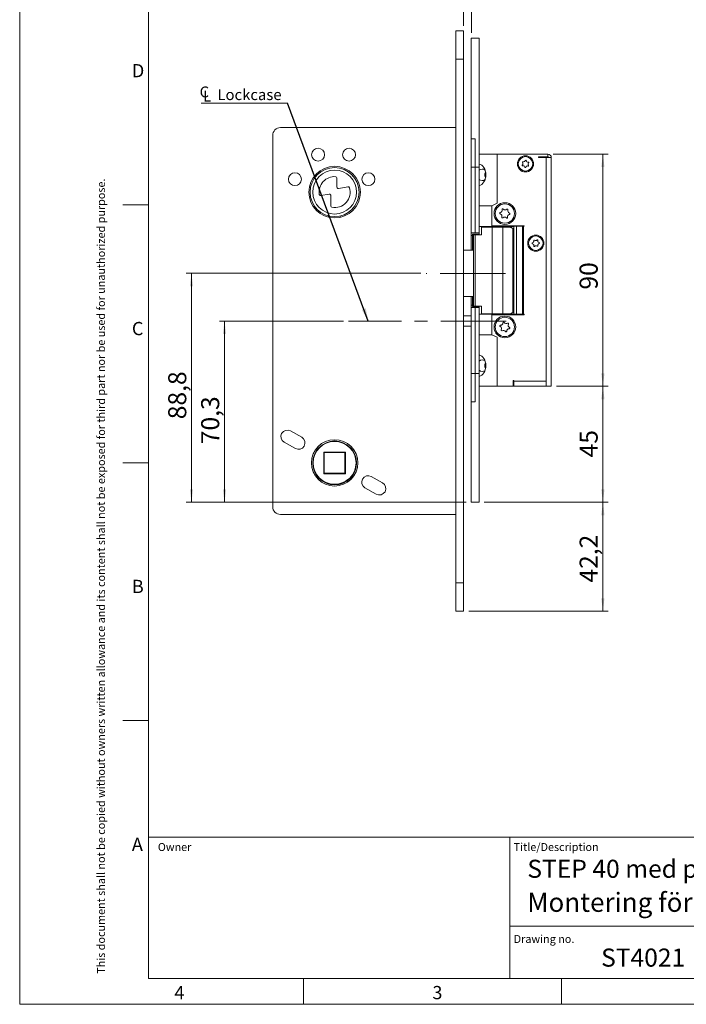
# Model space of a CAD drawing. Units: millimetres. Extents: x 0 to 210, y 0 to 297.
# Drawn here: x 0 to 129, y 0 to 191 of the extents above; entities that cross this region are included whole.
import ezdxf

# ---------------------------------------------------------------- set-up
doc = ezdxf.new("R2010")
doc.units = ezdxf.units.MM
doc.linetypes.add('CENTERX2', pattern=[20.32, 12.7, -2.54, 2.54, -2.54])
doc.styles.add('SLDTEXTSTYLE0', font='TXT', dxfattribs={"width": 0.75})
doc.dimstyles.new('SLDDIMSTYLE0', dxfattribs={"dimtxt": 3.5, "dimasz": 2.5, "dimexe": 0, "dimexo": 0.0625, "dimgap": 0.875, "dimtad": 1, "dimdec": 1, "dimlfac": 2, "dimrnd": 1e-09, "dimzin": 12, "dimdsep": 46, "dimtxsty": 'SLDTEXTSTYLE0', "dimsah": 1, "dimcen": 0.09, "dimadec": 0, "dimazin": 3, "dimtfac": 1, "dimtofl": 0, "dimtmove": 0, "dimatfit": 3, "dimfxl": 0, "dimfrac": 2, "dimtolj": 1, "dimtzin": 12, "dimarcsym": 0})
doc.dimstyles.new('SLDDIMSTYLE1', dxfattribs={"dimtxt": 3.5, "dimasz": 2.5, "dimexe": 0, "dimexo": 0.0625, "dimgap": 0.875, "dimtad": 1, "dimdec": 1, "dimlfac": 2, "dimrnd": 1e-09, "dimzin": 12, "dimdsep": 46, "dimtxsty": 'SLDTEXTSTYLE0', "dimsah": 1, "dimcen": 0.09, "dimadec": 0, "dimazin": 3, "dimtol": 1, "dimtp": 2, "dimtm": 2, "dimtfac": 1, "dimtdec": 0, "dimtmove": 0, "dimatfit": 0, "dimfxl": 0, "dimfrac": 2, "dimtolj": 1, "dimarcsym": 0})
doc.dimstyles.new('SLDDIMSTYLE2', dxfattribs={"dimtxt": 0.18, "dimasz": 2.5, "dimexe": 0, "dimexo": 0.0625, "dimgap": 0, "dimtad": 0, "dimtih": 1, "dimtoh": 1, "dimdec": 0, "dimrnd": 1e-09, "dimzin": 0, "dimdsep": 46, "dimtxsty": 'Standard', "dimsah": 1, "dimcen": 0.09, "dimadec": 0, "dimazin": 0, "dimtfac": 2.5, "dimtdec": 0, "dimtofl": 0, "dimtmove": 0, "dimatfit": 3, "dimfxl": 0, "dimfrac": 2, "dimtolj": 1, "dimtzin": 0, "dimarcsym": 0})

# ---------------------------------------------------------------- blocks, each defined once
blk = doc.blocks.new('_D')
at = {"color": 7, "linetype": 'Continuous', "lineweight": 0}
for p, q in [((62.74, 132.48), (38.7, 132.48)), ((39.7, 97.33), (39.7, 132.48)), ((86.55, 97.33), (38.7, 97.33))]:
    blk.add_line(p, q, dxfattribs=at)
for points in [[(39.7, 132.48), (39.39, 129.98), (40.01, 129.98)], [(39.7, 97.33), (40.01, 99.83), (39.39, 99.83)]]:
    blk.add_solid(points, dxfattribs=at)
at = {"color": 7, "linetype": 'Continuous', "lineweight": 0, "insert": (35.18, 108.6), "char_height": 3.5, "attachment_point": 1, "rotation": 90, "style": 'SLDTEXTSTYLE0'}
blk.add_mtext('70,3', dxfattribs=at)
blk = doc.blocks.new('_D_1')
at = {"color": 7, "linetype": 'Continuous', "lineweight": 0}
for p, q in [((103.4, 164.83), (114.05, 164.83)), ((113.05, 119.83), (113.05, 164.83)), ((104.05, 119.83), (114.05, 119.83))]:
    blk.add_line(p, q, dxfattribs=at)
for points in [[(113.05, 164.83), (112.74, 162.33), (113.36, 162.33)], [(113.05, 119.83), (113.36, 122.33), (112.74, 122.33)]]:
    blk.add_solid(points, dxfattribs=at)
at = {"color": 7, "linetype": 'Continuous', "lineweight": 0, "insert": (108.54, 138.58), "char_height": 3.5, "attachment_point": 1, "rotation": 90, "style": 'SLDTEXTSTYLE0'}
blk.add_mtext('90', dxfattribs=at)
blk = doc.blocks.new('_D_2')
at = {"color": 7, "linetype": 'Continuous', "lineweight": 0}
for p, q in [((104.05, 119.83), (114.05, 119.83)), ((113.05, 119.83), (113.05, 97.33)), ((90.05, 97.33), (114.05, 97.33))]:
    blk.add_line(p, q, dxfattribs=at)
for points in [[(113.05, 119.83), (112.74, 117.33), (113.36, 117.33)], [(113.05, 97.33), (113.36, 99.83), (112.74, 99.83)]]:
    blk.add_solid(points, dxfattribs=at)
at = {"color": 7, "linetype": 'Continuous', "lineweight": 0, "insert": (108.54, 106.04), "char_height": 3.5, "attachment_point": 1, "rotation": 90, "style": 'SLDTEXTSTYLE0'}
blk.add_mtext('45', dxfattribs=at)
blk = doc.blocks.new('_D_3')
at = {"color": 7, "linetype": 'Continuous', "lineweight": 0}
for p, q in [((90.05, 97.33), (114.05, 97.33)), ((113.05, 76.23), (113.05, 97.33)), ((87.05, 76.23), (114.05, 76.23))]:
    blk.add_line(p, q, dxfattribs=at)
for points in [[(113.05, 97.33), (112.74, 94.83), (113.36, 94.83)], [(113.05, 76.23), (113.36, 78.73), (112.74, 78.73)]]:
    blk.add_solid(points, dxfattribs=at)
at = {"color": 7, "linetype": 'Continuous', "lineweight": 0, "insert": (108.54, 81.77), "char_height": 3.5, "attachment_point": 1, "rotation": 90, "style": 'SLDTEXTSTYLE0'}
blk.add_mtext('42,2', dxfattribs=at)
blk = doc.blocks.new('_D_4')
at = {"color": 7, "linetype": 'Continuous', "lineweight": 0}
for p, q in [((77.78, 141.73), (32.3, 141.73)), ((33.3, 141.73), (33.3, 97.33)), ((86.55, 97.33), (32.3, 97.33))]:
    blk.add_line(p, q, dxfattribs=at)
for points in [[(33.3, 141.73), (32.99, 139.23), (33.61, 139.23)], [(33.3, 97.33), (33.61, 99.83), (32.99, 99.83)]]:
    blk.add_solid(points, dxfattribs=at)
at = {"color": 7, "linetype": 'Continuous', "lineweight": 0, "insert": (28.79, 113.44), "char_height": 3.5, "attachment_point": 1, "rotation": 90, "style": 'SLDTEXTSTYLE0'}
blk.add_mtext('88,8', dxfattribs=at)
blk = doc.blocks.new('_D_5')
at = {"color": 7, "linetype": 'Continuous', "lineweight": 0}
for p, q in [((86.05, 189.73), (86.05, 197.23)), ((87.55, 188.33), (87.55, 197.23)), ((86.05, 196.23), (83.55, 196.23)), ((86.05, 196.23), (87.55, 196.23)), ((87.55, 196.23), (100.33, 196.23))]:
    blk.add_line(p, q, dxfattribs=at)
for points in [[(86.05, 196.23), (83.55, 196.54), (83.55, 195.92)], [(87.55, 196.23), (90.05, 195.92), (90.05, 196.54)]]:
    blk.add_solid(points, dxfattribs=at)
at = {"color": 7, "linetype": 'Continuous', "lineweight": 0, "char_height": 3.5, "attachment_point": 1, "style": 'SLDTEXTSTYLE0'}
for s, insert in [('3', (91.3, 200.74)), ('±2', (95.2, 200.74))]:
    blk.add_mtext(s, dxfattribs=dict(at, insert=insert))
blk = doc.blocks.new('SW_SYMBOL_MOD_CL')
at = {"color": 0, "linetype": 'Continuous', "lineweight": 0, "char_height": 783, "attachment_point": 5, "style": 'SLDTEXTSTYLE0'}
for s, insert in [('C', (400, 600)), ('L', (600, 300))]:
    blk.add_mtext(s, dxfattribs=dict(at, insert=insert))
blk = doc.blocks.new('SW_NOTE_0')
at = {"color": 0, "linetype": 'Continuous', "lineweight": 0}
blk.add_line((-16.78, 0), (0, 0), dxfattribs=at)
at = {"color": 0, "linetype": 'Continuous', "lineweight": 0, "xscale": 0.0027037109375, "yscale": 0.0027037109375, "zscale": 0.0027037109375}
blk.add_blockref('SW_SYMBOL_MOD_CL', (-17.22, 0.3), dxfattribs=at)
at = {"color": 0, "linetype": 'Continuous', "lineweight": 0, "insert": (-13.61, 2.73), "char_height": 2.117, "attachment_point": 1, "style": 'SLDTEXTSTYLE0'}
blk.add_mtext('Lockcase', dxfattribs=at)

msp = doc.modelspace()

# ---------------------------------------------------------------- linework, layer by layer
at = {"color": 7, "linetype": 'Continuous', "lineweight": 0}
for p, q in [((0, 0), (0, 297)), ((25, 5), (25, 292)), ((25, 5), (25, 292)), ((25, 155), (20, 155)), ((25, 105), (20, 105)), ((25, 55), (20, 55)), ((25, 32.38), (205, 32.38)), ((95, 32.38), (95, 5)), ((95, 15.168), (205, 15.168)), ((205, 5), (25, 5)), ((55, 0), (55, 5)), ((105, 0), (105, 5)), ((210, 0), (0, 0))]:
    msp.add_line(p, q, dxfattribs=at)
at = {"color": 7, "linetype": 'Continuous', "lineweight": 15}
for p, q in [((86.047, 188.728), (84.547, 188.728)), ((84.547, 188.728), (84.547, 183.228)), ((86.047, 188.728), (86.047, 183.228)), ((89.047, 187.328), (87.547, 187.328)), ((87.547, 187.328), (87.547, 167.828)), ((89.047, 187.328), (89.047, 162.328)), ((86.047, 183.228), (84.547, 183.228)), ((84.547, 183.228), (84.547, 81.728)), ((86.047, 183.228), (86.047, 81.728)), ((50.547, 169.978), (84.547, 169.978)), ((49.047, 96.478), (49.047, 168.478)), ((87.547, 167.828), (88.297, 167.828)), ((87.547, 162.328), (87.547, 167.828)), ((88.297, 162.328), (88.297, 167.828)), ((89.047, 164.828), (92.547, 164.828)), ((92.547, 155.328), (92.547, 164.828)), ((92.547, 164.828), (102.397, 164.828)), ((96.747, 164.864), (96.747, 164.828)), ((96.747, 164.864), (99.097, 164.864)), ((99.097, 164.828), (99.097, 164.864)), ((102.397, 164.328), (100.547, 164.328)), ((100.547, 164.328), (100.547, 164.178)), ((102.397, 164.328), (102.397, 164.828)), ((88.297, 162.328), (87.547, 162.328)), ((87.547, 149.578), (87.547, 162.328)), ((89.047, 162.328), (88.297, 162.328)), ((88.297, 162.328), (88.297, 149.578)), ((89.047, 149.578), (89.047, 162.328)), ((102.047, 164.178), (100.547, 164.178)), ((102.047, 164.178), (102.047, 120.828)), ((102.047, 164.178), (103.047, 164.178)), ((103.047, 119.828), (103.047, 164.178)), ((61.497, 158.426), (61.497, 160.22)), ((63.641, 158.506), (61.79, 158.179)), ((58.373, 156.815), (60.001, 157.102)), ((60.294, 156.856), (60.294, 154.774)), ((89.047, 154.828), (91.547, 154.828)), ((91.547, 154.828), (92.547, 155.328)), ((91.547, 150.953), (91.547, 154.828)), ((59.892, 152.87), (59.849, 152.623)), ((62.245, 152.623), (62.202, 152.87)), ((89.047, 150.828), (91.547, 150.828)), ((90.547, 150.678), (90.547, 150.828)), ((97.796, 150.953), (91.547, 150.953)), ((91.547, 150.953), (91.547, 150.828)), ((95.697, 150.828), (91.547, 150.828)), ((95.697, 150.953), (95.697, 150.828)), ((95.808, 150.828), (95.697, 150.828)), ((95.808, 133.803), (95.808, 150.853)), ((95.808, 150.853), (96.319, 150.853)), ((96.319, 133.803), (96.319, 150.853)), ((96.319, 150.853), (97.475, 150.853)), ((96.947, 150.853), (96.947, 150.953)), ((97.475, 150.853), (97.475, 133.803)), ((97.646, 150.853), (97.475, 150.853)), ((97.646, 133.803), (97.646, 150.853)), ((97.646, 150.853), (97.796, 150.853)), ((97.796, 150.853), (97.796, 150.953)), ((88.297, 149.578), (87.547, 149.578)), ((87.547, 149.078), (87.547, 149.578)), ((87.547, 149.078), (87.547, 146.228)), ((87.797, 146.228), (87.797, 149.328)), ((89.047, 149.328), (87.797, 149.328)), ((87.962, 149.178), (87.962, 135.378)), ((87.962, 149.178), (88.277, 149.178)), ((88.277, 149.178), (88.277, 135.378)), ((88.277, 149.178), (89.538, 149.178)), ((89.047, 149.578), (88.297, 149.578)), ((89.047, 149.328), (89.047, 149.578)), ((89.047, 149.178), (89.047, 149.328)), ((89.538, 149.178), (89.538, 150.678)), ((89.538, 150.678), (91.582, 150.678)), ((90.797, 150.678), (90.797, 150.728)), ((90.797, 150.728), (91.784, 150.728)), ((91.582, 150.678), (91.582, 133.878)), ((91.582, 150.678), (93.669, 150.678)), ((91.784, 150.728), (91.784, 150.678)), ((91.784, 150.728), (92.877, 150.728)), ((92.877, 150.678), (92.877, 150.728)), ((94.869, 150.728), (92.877, 150.728)), ((93.669, 150.678), (93.669, 133.878)), ((93.669, 150.678), (94.912, 150.678)), ((94.869, 150.678), (94.869, 150.728)), ((94.912, 150.678), (94.922, 150.678)), ((95.563, 134.118), (95.563, 150.437)), ((87.962, 146.228), (86.047, 146.228)), ((87.962, 137.228), (86.047, 137.228)), ((87.547, 137.228), (87.547, 135.578)), ((87.547, 135.078), (87.547, 135.578)), ((87.797, 135.328), (87.797, 137.228)), ((87.547, 135.078), (88.297, 135.078)), ((87.547, 122.328), (87.547, 135.078)), ((87.797, 135.328), (89.047, 135.328)), ((88.277, 135.378), (87.962, 135.378)), ((89.538, 135.378), (88.277, 135.378)), ((88.297, 135.078), (88.297, 122.328)), ((89.047, 135.078), (88.297, 135.078)), ((89.047, 135.328), (89.047, 135.378)), ((89.047, 135.078), (89.047, 135.328)), ((89.047, 122.328), (89.047, 135.078)), ((91.547, 133.828), (89.047, 133.828)), ((89.538, 135.378), (89.538, 133.878)), ((91.582, 133.878), (89.538, 133.878)), ((90.547, 133.828), (90.547, 133.878)), ((90.797, 133.828), (90.797, 133.878)), ((91.547, 133.828), (91.547, 133.703)), ((91.547, 133.828), (95.697, 133.828)), ((91.547, 129.828), (91.547, 133.703)), ((91.547, 133.703), (97.796, 133.703)), ((93.669, 133.878), (91.582, 133.878)), ((91.784, 133.878), (91.784, 133.828)), ((92.877, 133.878), (92.877, 133.828)), ((94.912, 133.878), (93.669, 133.878)), ((94.922, 133.878), (94.912, 133.878)), ((95.266, 133.878), (94.922, 133.878)), ((95.266, 133.878), (95.266, 133.828)), ((95.697, 133.703), (95.697, 133.828)), ((95.808, 133.803), (96.319, 133.803)), ((97.475, 133.803), (96.319, 133.803)), ((97.475, 133.803), (97.646, 133.803)), ((97.796, 133.803), (97.646, 133.803)), ((97.796, 133.703), (97.796, 133.803)), ((87.547, 133.478), (86.047, 133.478)), ((87.547, 131.478), (86.047, 131.478)), ((91.547, 129.828), (89.047, 129.828)), ((92.547, 129.328), (91.547, 129.828)), ((92.547, 119.828), (92.547, 129.328)), ((87.547, 122.328), (88.297, 122.328)), ((87.547, 116.828), (87.547, 122.328)), ((88.297, 116.828), (88.297, 122.328)), ((89.047, 122.328), (88.297, 122.328)), ((89.047, 122.328), (89.047, 97.328)), ((95.647, 120.978), (95.797, 120.978)), ((95.647, 119.828), (95.647, 120.978)), ((95.697, 119.828), (95.697, 120.978)), ((95.797, 120.978), (95.797, 120.828)), ((95.797, 119.828), (95.797, 120.828)), ((95.797, 120.828), (102.047, 120.828)), ((102.047, 120.828), (102.047, 119.828)), ((92.547, 119.828), (89.047, 119.828)), ((95.647, 119.828), (92.547, 119.828)), ((95.697, 119.828), (95.647, 119.828)), ((95.797, 119.828), (95.697, 119.828)), ((95.797, 119.828), (102.047, 119.828)), ((102.047, 119.828), (103.047, 119.828)), ((87.547, 116.828), (87.547, 97.328)), ((87.547, 116.828), (88.297, 116.828)), ((52.484, 111.168), (54.662, 109.939)), ((53.433, 107.762), (51.256, 108.99)), ((58.947, 107.078), (63.147, 107.078)), ((58.947, 102.878), (58.947, 107.078)), ((58.947, 107.078), (59.047, 106.978)), ((59.047, 106.978), (59.047, 102.978)), ((63.047, 106.978), (59.047, 106.978)), ((63.047, 106.978), (63.147, 107.078)), ((63.047, 102.978), (63.047, 106.978)), ((63.147, 107.078), (63.147, 102.878)), ((58.947, 102.878), (59.047, 102.978)), ((63.147, 102.878), (58.947, 102.878)), ((59.047, 102.978), (63.047, 102.978)), ((63.047, 102.978), (63.147, 102.878)), ((68.162, 102.325), (70.339, 101.097)), ((69.111, 98.919), (66.933, 100.147)), ((89.047, 97.328), (87.547, 97.328)), ((50.547, 94.978), (84.547, 94.978)), ((86.047, 81.728), (84.547, 81.728)), ((84.547, 81.728), (84.547, 76.228)), ((86.047, 81.728), (86.047, 76.228)), ((84.547, 76.228), (86.047, 76.228))]:
    msp.add_line(p, q, dxfattribs=at)
at = {"color": 206, "linetype": 'Continuous', "lineweight": 15}
for p, q in [((87.797, 149.078), (87.547, 149.078)), ((87.547, 135.578), (87.797, 135.578))]:
    msp.add_line(p, q, dxfattribs=at)
at = {"color": 7, "linetype": 'CENTERX2', "lineweight": 0}
for p, q in [((94.193, 141.728), (78.777, 141.728)), ((94.321, 132.478), (63.739, 132.478))]:
    msp.add_line(p, q, dxfattribs=at)
at = {"color": 7, "linetype": 'Continuous', "lineweight": 15}
for centre, radius in [((57.847, 164.728), 1.25), ((63.847, 164.728), 1.25), ((98.047, 162.953), 1.575), ((98.047, 162.953), 1.4), ((61.047, 157.478), 5), ((53.347, 159.978), 1.25), ((61.047, 157.478), 4.75), ((61.047, 157.478), 4.25), ((67.597, 159.978), 1.25), ((94.047, 153.328), 2.1), ((94.047, 153.328), 1.875), ((100.047, 147.578), 1.575), ((100.047, 147.578), 1.4), ((94.047, 131.328), 2.1), ((94.047, 131.328), 1.875), ((61.047, 104.978), 4.5), ((61.047, 104.978), 4.25), ((61.047, 104.978), 4.15)]:
    msp.add_circle(centre, radius, dxfattribs=at)
for centre, radius, start, end in [((50.547, 168.478), 1.5, 90, 180), ((102.397, 164.178), 0.65, 0, 90), ((102.397, 164.178), 0.15, 0, 90), ((97.504, 162.684), 0.0938, 129.40454, 283.27591), ((97.241, 163.004), 0.321, 309.40454, 43.27591), ((97.543, 163.289), 0.0938, 69.40454, 223.27591), ((97.599, 162.28), 0.321, 9.40454, 103.27591), ((97.689, 163.677), 0.321, 249.40454, 343.27591), ((98.009, 162.348), 0.0938, 189.40454, 343.27591), ((98.086, 163.558), 0.0938, 9.40454, 163.27591), ((98.406, 162.228), 0.321, 69.40454, 163.27591), ((98.495, 163.625), 0.321, 189.40454, 283.27591), ((98.552, 162.617), 0.0938, 249.40454, 43.27591), ((98.854, 162.901), 0.321, 129.40454, 223.27591), ((98.591, 163.222), 0.0938, 309.40454, 103.27591), ((61.047, 157.478), 3, 85.84339, 188.7068), ((61.247, 160.22), 0.25, 0, 85.84339), ((89.642, 161.047), 0.905, 51.46417, 131.04825), ((63.684, 158.259), 0.25, 16.51584, 100), ((89.642, 160.609), 0.905, 228.95243, 308.53515), ((58.329, 157.061), 0.25, 188.7068, 280), ((60.044, 156.856), 0.25, 0, 100), ((61.047, 157.478), 3, 259.46009, 16.51584), ((61.747, 158.426), 0.25, 180, 280), ((60.544, 154.774), 0.25, 180, 259.46009), ((93.193, 153.365), 0.132, 100.54925, 254.42063), ((93.036, 152.801), 0.453, 340.54925, 74.42063), ((93.086, 153.941), 0.453, 280.54925, 14.42063), ((93.653, 154.086), 0.132, 40.54925, 194.42063), ((94.097, 154.467), 0.453, 220.54925, 314.42063), ((94.507, 154.049), 0.132, 340.54925, 134.42063), ((95.009, 152.715), 0.453, 100.54925, 194.42063), ((95.059, 153.854), 0.453, 160.54925, 254.42063), ((94.902, 153.29), 0.132, 280.54925, 74.42063), ((93.588, 152.607), 0.132, 160.54925, 314.42063), ((93.997, 152.189), 0.453, 40.54925, 134.42063), ((94.442, 152.569), 0.132, 220.54925, 14.42063), ((99.442, 147.558), 0.0938, 104.89479, 258.76616), ((99.335, 147.959), 0.321, 284.89479, 18.76616), ((99.361, 147.151), 0.321, 344.89479, 78.76616), ((99.728, 148.093), 0.0938, 44.89479, 198.76616), ((99.761, 147.043), 0.0938, 164.89479, 318.76616), ((100.022, 148.386), 0.321, 224.89479, 318.76616), ((100.073, 146.77), 0.321, 44.89479, 138.76616), ((100.334, 148.112), 0.0938, 344.89479, 138.76616), ((100.367, 147.063), 0.0938, 224.89479, 18.76616), ((100.734, 148.004), 0.321, 164.89479, 258.76616), ((100.76, 147.196), 0.321, 104.89479, 198.76616), ((100.653, 147.597), 0.0938, 284.89479, 78.76616), ((93.231, 132.124), 0.453, 268.77323, 2.6446), ((93.816, 132.151), 0.132, 28.77323, 182.6446), ((94.329, 132.433), 0.453, 208.77323, 302.6446), ((94.645, 131.94), 0.132, 328.77323, 122.6446), ((95.145, 131.636), 0.453, 148.77323, 242.6446), ((93.219, 131.539), 0.132, 88.77323, 242.6446), ((92.95, 131.019), 0.453, 328.77323, 62.6446), ((93.45, 130.716), 0.132, 148.77323, 302.6446), ((93.766, 130.223), 0.453, 28.77323, 122.6446), ((94.279, 130.504), 0.132, 208.77323, 2.6446), ((94.864, 130.531), 0.453, 88.77323, 182.6446), ((94.876, 131.117), 0.132, 268.77323, 62.6446), ((89.642, 124.047), 0.905, 51.46417, 131.04825), ((89.642, 123.609), 0.905, 228.95243, 308.53515), ((51.87, 110.079), 1.25, 60.57494, 240.57494), ((54.047, 108.851), 1.25, 240.57494, 60.57494), ((67.547, 101.236), 1.25, 60.57494, 240.57494), ((69.725, 100.008), 1.25, 240.57494, 60.57494), ((50.547, 96.478), 1.5, 180, 270)]:
    msp.add_arc(centre, radius, start, end, dxfattribs=at)
for centre, major_axis, ratio, start_param, end_param in [((88.863, 160.828), (0, 2.1), 0.7120739, 3.2650782, 6.1596997), ((91.428, 160.828), (-1.274, 0), 0.8829476, 5.785204, 6.7811666), ((94.922, 149.678), (0, 1), 0.9868276, 5.575027, 6.2831853), ((94.922, 134.878), (0, 1), 0.9868276, 3.1415927, 3.849751), ((88.863, 123.828), (0, 2.1), 0.7120739, 3.2650782, 6.1596997), ((91.428, 123.828), (-1.274, 0), 0.8829476, 5.785204, 6.7811666)]:
    msp.add_ellipse(centre, major_axis=major_axis, ratio=ratio, start_param=start_param, end_param=end_param, dxfattribs=at)
for points, knots in [([(95.563, 150.437), (95.553, 150.446), (95.497, 150.493), (95.386, 150.564), (95.231, 150.63), (95.071, 150.67), (94.966, 150.675), (94.912, 150.678)], [0, 0, 0, 0, 0.0608394, 0.3098469, 0.5651068, 0.7802005, 1, 1, 1, 1]), ([(94.912, 133.878), (94.973, 133.881), (95.096, 133.887), (95.267, 133.938), (95.426, 134.012), (95.517, 134.083), (95.563, 134.118)], [0, 0, 0, 0, 0.249528, 0.5066794, 0.7504086, 1, 1, 1, 1])]:
    msp.add_open_spline(points, degree=3, knots=knots, dxfattribs=at)

# ---------------------------------------------------------------- block references
at = {"color": 7, "linetype": 'Continuous', "lineweight": 0}
msp.add_blockref('SW_NOTE_0', (51.938, 174.703), dxfattribs=at)

# ---------------------------------------------------------------- texts
at = {"color": 7, "linetype": 'Continuous', "lineweight": 0, "attachment_point": 1, "style": 'SLDTEXTSTYLE0'}
for s, insert, char_height in [('D', (21.75, 182.303), 2.562), ('C', (21.75, 132.303), 2.562), ('B', (21.75, 82.303), 2.562), ('A', (21.75, 32.303), 2.562), ('Owner', (26.777, 31.267), 1.538), ('Title/Description', (95.758, 31.267), 1.538), ('STEP 40 med plan stolpe plös 8mm', (98.404, 28.026), 3.5), ('Montering för Modul', (98.404, 21.631), 3.70417), ('Drawing no.', (95.758, 13.434), 1.538), ('ST4021', (112.704, 10.806), 3.5), ('4', (30, 3.553), 2.562), ('3', (80, 3.553), 2.562)]:
    msp.add_mtext(s, dxfattribs=dict(at, insert=insert, char_height=char_height))
at = {"color": 7, "linetype": 'Continuous', "lineweight": 0, "insert": (14.994, 5.917), "char_height": 1.5375, "attachment_point": 1, "rotation": 90, "style": 'SLDTEXTSTYLE0'}
msp.add_mtext('This document shall not be copied without owners written allowance and its content shall not be exposed for third part nor be used for unauthorized purpose.', dxfattribs=at)

# ---------------------------------------------------------------- dimensions: what is measured, and where the dimension line sits
at = {"color": 7, "linetype": 'Continuous', "lineweight": 0}
dim = msp.add_linear_dim(base=(87.547, 196.228), p1=(86.047, 188.728), p2=(87.547, 187.328), dimstyle='SLDDIMSTYLE1', dxfattribs=at)
dim.commit()
dim.dimension.update_dxf_attribs({"geometry": '_D_5', "text_midpoint": (95.813, 196.228), "dimtype": 160})
for base, p1, p2, picture, middle in [((113.047, 164.828), (103.047, 119.828), (102.397, 164.828), '_D_1', (113.047, 141.163)), ((33.297, 97.328), (78.777, 141.728), (87.547, 97.328), '_D_4', (33.297, 117.962)), ((39.695, 132.478), (87.547, 97.328), (63.739, 132.478), '_D', (39.695, 113.128)), ((113.047, 97.328), (103.047, 119.828), (89.047, 97.328), '_D_2', (113.047, 108.63)), ((113.047, 97.328), (86.047, 76.228), (89.047, 97.328), '_D_3', (113.047, 86.299))]:
    dim = msp.add_linear_dim(base=base, p1=p1, p2=p2, angle=90, dimstyle='SLDDIMSTYLE0', dxfattribs=at)
    dim.commit()
    dim.dimension.update_dxf_attribs({"geometry": picture, "text_midpoint": middle, "dimtype": 160})

# ---------------------------------------------------------------- leaders
msp.add_leader([(67.568, 132.478), (51.938, 174.703)], dimstyle='SLDDIMSTYLE2', dxfattribs=at)

doc.saveas('drawing.dxf')
